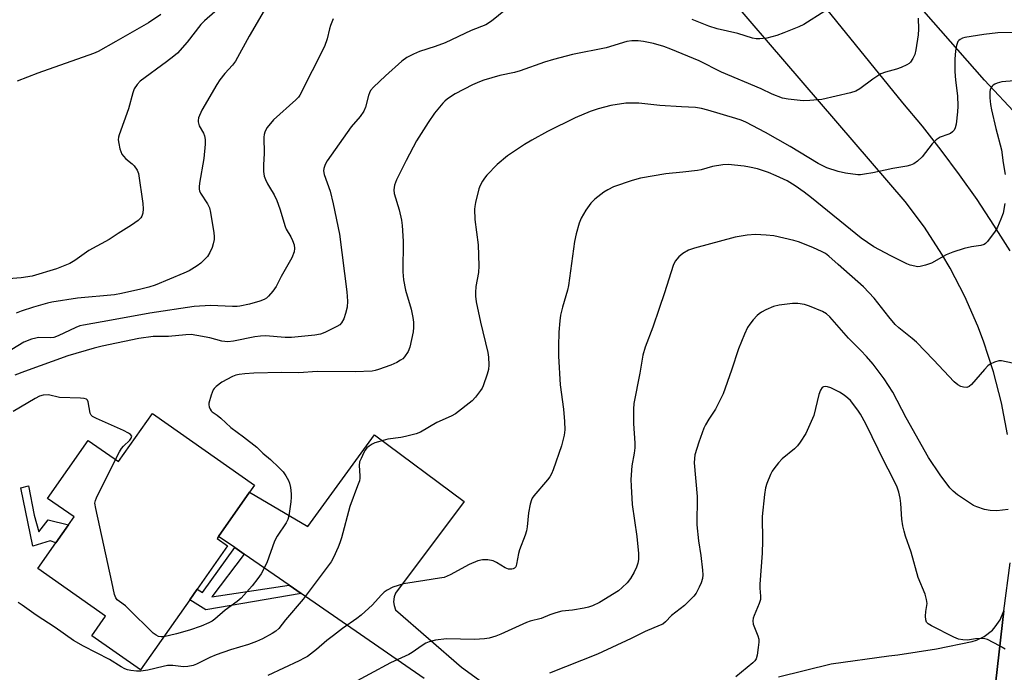
# Model space of a CAD drawing. Units: inches. Extents: x 1267767 to 1273768, y 557451 to 561450.
# Drawn here: x 1267941 to 1268247, y 559712 to 559914 of the extents above; entities that cross this region are included whole.
import ezdxf

# ---------------------------------------------------------------- set-up
doc = ezdxf.new("R2010")
doc.units = ezdxf.units.IN
doc.header["$MEASUREMENT"] = 0
for name, color, linetype in [('BLDG-Footprint', 5, 'Continuous'), ('NTRL-Pasture Land', 2, 'Continuous'), ('TRANS-Non Street Sidewalk', 7, 'Continuous'), ('TRANS-Road', 130, 'Continuous'), ('Undefined', 1, 'Continuous')]:
    doc.layers.add(name, color=color, linetype=linetype)

msp = doc.modelspace()

# ---------------------------------------------------------------- linework, layer by layer
at = {"layer": 'BLDG-Footprint', "elevation": 512.41}
msp.add_lwpolyline([(1267982.53, 559792.34), (1268014.19, 559770.11), (1268012.67, 559767.96), (1268003.01, 559754.2), (1268002.56, 559753.56), (1268005.8, 559751.28), (1267996.39, 559737.87), (1267994.08, 559734.58), (1267978.81, 559712.84), (1267963.76, 559723.4), (1267968, 559729.44), (1267946.95, 559744.22), (1267952.58, 559752.25), (1267956.47, 559757.78), (1267958.21, 559760.27), (1267950.04, 559766), (1267962.64, 559783.95), (1267972.02, 559777.37)], close=True, dxfattribs=at)
at = {"layer": 'NTRL-Pasture Land'}
msp.add_lwpolyline([(1268250.91, 559884.5), (1268240.54, 559895.62), (1268202.85, 559938.53), (1268062.94, 560089.97), (1267992.49, 560167.6)], dxfattribs=at)
at = {"layer": 'TRANS-Non Street Sidewalk'}
for points in [[(1267945.81, 559760.81), (1267947.34, 559755.6), (1267950.25, 559759.29), (1267956.47, 559757.78), (1267952.58, 559752.25), (1267950.78, 559752.84), (1267945.4, 559751.14), (1267941.75, 559769.27), (1267944.06, 559769.83)], [(1268010.99, 559748.69), (1268000.94, 559735.5), (1268024.89, 559739.09), (1268028.62, 559736.52), (1267999.05, 559731.46), (1267994.08, 559734.58), (1267996.39, 559737.87), (1267998.03, 559736.84), (1268008.06, 559750.72)]]:
    msp.add_lwpolyline(points, close=True, dxfattribs=at)
at = {"layer": 'TRANS-Road'}
for points in [[(1267995.31, 560143.75), (1268125.68, 559994.43), (1268169.77, 559944.56), (1268215.1, 559888.57), (1268221.15, 559881.31), (1268227.01, 559873.89), (1268232.66, 559866.31), (1268238.11, 559858.58), (1268243.34, 559850.71), (1268248.36, 559842.7)], [(1268247.6, 559785.78), (1268245.76, 559795.58), (1268243.29, 559805.24), (1268240.2, 559814.72), (1268238.42, 559819.38), (1268234.42, 559828.52), (1268229.83, 559837.36), (1268227.32, 559841.67), (1268221.89, 559850.04), (1268215.93, 559858.02), (1268125.48, 559963.34), (1268028.95, 560074.93), (1268013.22, 560093.12), (1268002.47, 560105.55), (1267986.83, 560123.63)], [(1268066.74, 559710.2), (1268028.62, 559736.52), (1268024.89, 559739.09), (1268010.99, 559748.69), (1268008.06, 559750.72), (1268003.01, 559754.2), (1268012.67, 559767.96), (1268030.75, 559757.25), (1268051.35, 559785.65), (1268079.18, 559765), (1268057.88, 559736.6), (1268057.48, 559735.5), (1268057.3, 559733.91), (1268057.45, 559732.74), (1268057.9, 559731.45), (1268078.38, 559713.65), (1268085.85, 559708.16)], [(1268284.42, 559184.4), (1268234.69, 559289.92), (1268222.78, 559315.19), (1268219.23, 559322.73), (1268215.36, 559331.69), (1268211.95, 559340.84), (1268210.42, 559345.48), (1268207.73, 559354.87), (1268206.56, 559359.61), (1268204.6, 559369.18), (1268203.12, 559378.84), (1268202.57, 559383.69), (1268202.14, 559388.55), (1268201.66, 559398.31), (1268201.61, 559403.19), (1268201.88, 559412.95), (1268202.65, 559422.69), (1268203.22, 559427.54), (1268229.58, 559609.4), (1268240.7, 559679.61), (1268241.05, 559682.96), (1268246.47, 559731.1), (1268248.48, 559746.01)], [(1268176.65, 559710.63), (1268192.95, 559714.68), (1268210.81, 559717.23), (1268213.63, 559717.46), (1268225.65, 559719.37), (1268236.72, 559721.62), (1268238, 559722.01), (1268240.41, 559723.17), (1268242.96, 559725.16), (1268243.86, 559726.14), (1268245.36, 559728.36), (1268246.47, 559731.1), (1268241.05, 559682.96)]]:
    msp.add_lwpolyline(points, dxfattribs=at)
at = {"layer": 'Undefined'}
for points, elevation in [([(1268018.62, 559919.7), (1268012.47, 559909.23), (1268008.3, 559901.51), (1268007.35, 559900.25), (1268004.94, 559897.72), (1268003.44, 559895.69), (1268002.53, 559894.28), (1267997.81, 559886.31), (1267996.83, 559883.96), (1267996.67, 559883.16), (1267996.69, 559882.67), (1267997.03, 559881.47), (1267998.37, 559879.18), (1267998.72, 559878.4), (1267998.89, 559877.27), (1267998.9, 559875.8), (1267998.48, 559871.37), (1267997.12, 559863.69), (1267997.01, 559862.6), (1267997.03, 559861.83), (1267997.14, 559861.34), (1267997.46, 559860.64), (1267999.63, 559857.29), (1268000.26, 559856), (1268000.57, 559854.55), (1268001.52, 559848.33), (1268001.64, 559847.14), (1268001.62, 559846.28), (1268001.4, 559844.89), (1268001.09, 559843.8), (1268000.35, 559842.19), (1267999.58, 559840.95), (1267998.62, 559839.89), (1267997.57, 559838.92), (1267996.37, 559838.08), (1267993.88, 559836.54), (1267992.31, 559835.78), (1267983.37, 559832.11), (1267981.45, 559831.48), (1267978.94, 559830.81), (1267972.95, 559829.47), (1267970.75, 559829.07), (1267959.29, 559828), (1267951.36, 559826.79), (1267949.96, 559826.5), (1267945.65, 559825.24), (1267941.85, 559824.01), (1267940.26, 559823.4)], 518), ([(1268091.98, 559917.37), (1268087.71, 559913.89), (1268085.87, 559912.8), (1268081.37, 559911.04), (1268073.25, 559907.16), (1268070.16, 559906.04), (1268065.33, 559904.55), (1268063.5, 559903.72), (1268061.45, 559902.68), (1268059.85, 559901.51), (1268054.76, 559896.95), (1268051.1, 559893.48), (1268050.15, 559892.37), (1268049.79, 559891.65), (1268049.52, 559890.88), (1268048.64, 559887.23), (1268048.06, 559885.97), (1268046.93, 559884.39), (1268044.16, 559881.16), (1268036.71, 559870.66), (1268036.05, 559869.52), (1268035.67, 559868.26), (1268035.6, 559867.5), (1268035.81, 559866.36), (1268037.62, 559861.19), (1268038.61, 559857.25), (1268040.48, 559847.9), (1268042.81, 559829.97), (1268043.06, 559827.1), (1268042.92, 559825.25), (1268042.44, 559823.29), (1268041.86, 559821.67), (1268041.14, 559820.43), (1268040.61, 559819.83), (1268039.75, 559819.22), (1268036, 559817.39), (1268034.59, 559816.93), (1268032.86, 559816.58), (1268025.6, 559815.86), (1268023.66, 559815.88), (1268017.62, 559816.33), (1268016, 559816.32), (1268014.31, 559816.06), (1268007.65, 559814.71), (1268005.93, 559814.51), (1268004.07, 559814.7), (1268000.29, 559815.77), (1267996.27, 559816.5), (1267994.55, 559816.74), (1267992.9, 559816.7), (1267987.53, 559816.18), (1267982.71, 559816.15), (1267978.36, 559815.51), (1267966.92, 559813.18), (1267964.47, 559812.58), (1267956.31, 559810.21), (1267942.83, 559805.34), (1267939.84, 559804.17)], 514), ([(1268191.06, 559916.97), (1268184.5, 559912.92), (1268182.92, 559912.12), (1268178.27, 559910.25), (1268176.08, 559909.5), (1268173.06, 559908.65), (1268170.84, 559908.42), (1268169.73, 559908.46), (1268168.62, 559908.66), (1268164.02, 559910.11), (1268157.58, 559911.58), (1268155.06, 559912.34), (1268149.91, 559914.4)], 514), ([(1268038.56, 559914.58), (1268037.7, 559912.54), (1268037.38, 559911.48), (1268036.74, 559908.44), (1268035.89, 559906.05), (1268028.25, 559891), (1268027.78, 559890.35), (1268026.98, 559889.51), (1268020.11, 559883.32), (1268018.15, 559880.92), (1268017.69, 559880.22), (1268017.37, 559879.52), (1268017.16, 559878.81), (1268017.06, 559878), (1268017.14, 559872.88), (1268016.92, 559869.36), (1268017, 559867.31), (1268017.2, 559865.87), (1268017.59, 559864.79), (1268018.22, 559863.48), (1268018.78, 559862.45), (1268020.24, 559860.12), (1268021.06, 559858.34), (1268022.08, 559855.7), (1268023.68, 559850.21), (1268024.03, 559849.44), (1268025.48, 559847.01), (1268025.99, 559845.97), (1268026.48, 559844.56), (1268026.62, 559843.45), (1268026.43, 559842.38), (1268025.7, 559840.58), (1268022.4, 559834.8), (1268020.85, 559831.7), (1268019.84, 559830.26), (1268018.56, 559828.68), (1268017.94, 559828.09), (1268017.16, 559827.63), (1268015.78, 559827.15), (1268012.66, 559826.23), (1268009.64, 559825.58), (1268008.81, 559825.5), (1268007.35, 559825.49), (1268000.51, 559825.76), (1267995.42, 559825.49), (1267981.71, 559823.37), (1267969.88, 559821.19), (1267961.14, 559819.71), (1267960.07, 559819.44), (1267958.77, 559818.98), (1267953.26, 559816.39), (1267951.93, 559815.88), (1267950.88, 559815.75), (1267947.21, 559815.81), (1267946.36, 559815.7), (1267945.03, 559815.33), (1267942.7, 559814.4), (1267938.97, 559812.14)], 516), ([(1267985.13, 559915.94), (1267981.36, 559913.41), (1267971.16, 559907.56), (1267965.7, 559904.55), (1267964.25, 559903.86), (1267947.01, 559897.76), (1267940.55, 559895.32)], 522), ([(1268219.9, 559914.79), (1268220.03, 559911.38), (1268219.96, 559909.67), (1268219.22, 559905), (1268218.9, 559903.56), (1268218.33, 559902.31), (1268217.55, 559901.19), (1268217.17, 559900.8), (1268216.47, 559900.34), (1268214.64, 559899.5), (1268213.25, 559899.03), (1268209.78, 559898.12), (1268208.42, 559897.56), (1268205.9, 559895.95), (1268201.85, 559892.92), (1268200.59, 559892.21), (1268198.98, 559891.72), (1268190.09, 559889.66), (1268186.34, 559889.3), (1268184.31, 559889.24), (1268179.62, 559889.73), (1268177.9, 559890.07), (1268174.69, 559891.33), (1268171.22, 559892.91), (1268159, 559898.15), (1268152.05, 559901.66), (1268143.27, 559905.26), (1268141.13, 559906.02), (1268137.92, 559906.96), (1268134.83, 559907.6), (1268133.12, 559907.82), (1268131.16, 559907.78), (1268129.6, 559907.57), (1268123.24, 559905.66), (1268112.82, 559903.56), (1268106.85, 559902.01), (1268104.04, 559901.19), (1268096.58, 559898.47), (1268094.78, 559898), (1268090.24, 559897.04), (1268085.26, 559895.58), (1268083.9, 559895.11), (1268081.74, 559894.14), (1268076.39, 559891.35), (1268074.05, 559889.81), (1268073.19, 559889.1), (1268072.58, 559888.48), (1268069.98, 559885.34), (1268067.98, 559882.47), (1268064.44, 559876.86), (1268061.23, 559870.75), (1268058.23, 559864.69), (1268057.58, 559863.07), (1268057.41, 559861.66), (1268057.5, 559860.52), (1268059.03, 559855.38), (1268059.73, 559852.27), (1268059.97, 559850.57), (1268060.28, 559845.7), (1268060.19, 559836.25), (1268060.35, 559833.7), (1268061.03, 559830.49), (1268062.77, 559824.63), (1268063.31, 559822.05), (1268063.49, 559820.62), (1268063.49, 559818.96), (1268063.36, 559817.56), (1268062.34, 559812.88), (1268061.84, 559811.52), (1268060.7, 559809.9), (1268060.13, 559809.28), (1268059.48, 559808.78), (1268058.26, 559808.09), (1268056.49, 559807.24), (1268052.66, 559805.92), (1268051.55, 559805.61), (1268050.68, 559805.46), (1268045.34, 559805.18), (1268033.58, 559805.35), (1268027.97, 559804.95), (1268022.55, 559804.96), (1268013.95, 559804.78), (1268011.22, 559804.62), (1268009.38, 559804.41), (1268008.39, 559804.18), (1268007.36, 559803.79), (1268004.09, 559802.05), (1268002.26, 559800.67), (1268001.67, 559800.07), (1268001.37, 559799.64), (1268000.72, 559798.03), (1268000.05, 559795.5), (1268000.02, 559794.95), (1268000.12, 559794.4), (1268000.44, 559793.61), (1268000.74, 559793.14), (1268001.1, 559792.78), (1268002.6, 559791.76), (1268003.7, 559790.89), (1268006.84, 559787.93), (1268010.77, 559785.07), (1268014.91, 559781.82), (1268016.74, 559780.03), (1268019.18, 559778), (1268021.68, 559775.61), (1268023.09, 559774.17), (1268023.93, 559773.01), (1268024.74, 559771.48), (1268025.06, 559770.69), (1268025.34, 559769.34), (1268025.56, 559767.41), (1268025.57, 559766.33), (1268025.46, 559764.96), (1268024.78, 559760.55), (1268024.46, 559759.43), (1268023.98, 559758.41), (1268021.24, 559754.25), (1268020.36, 559752.72), (1268017.95, 559746.06), (1268016.2, 559742.63), (1268015.21, 559741.18), (1268013.41, 559738.84), (1268010.01, 559735.07), (1268008.76, 559734.03), (1268005.1, 559731.3), (1268001.83, 559728.5), (1268001.03, 559727.94), (1268000.06, 559727.4), (1267997.66, 559726.37), (1267993.98, 559725.14), (1267990.03, 559724.01), (1267986.02, 559723.1)], 512), ([(1268249.72, 559895.45), (1268245.92, 559895.07), (1268244.49, 559894.74), (1268243.7, 559894.4), (1268243.22, 559894.11), (1268242.85, 559893.75), (1268242.58, 559893.33), (1268242.31, 559892.62), (1268242.22, 559892.09), (1268242.2, 559890.19), (1268242.34, 559888.11), (1268242.64, 559886.42), (1268244, 559880.62), (1268245.77, 559874.06), (1268246.33, 559869.97), (1268246.93, 559866.36)], 508), ([(1268246.83, 559857.37), (1268246.29, 559854.44), (1268245.62, 559852.49), (1268244.53, 559850.06), (1268243.8, 559848.77), (1268241.46, 559845.66), (1268240.86, 559845.03), (1268240.4, 559844.71), (1268239.33, 559844.35), (1268236.45, 559843.92), (1268234.24, 559843.44), (1268230.71, 559842.35), (1268228.6, 559841.51), (1268224.12, 559838.92), (1268222.21, 559838.25), (1268220.54, 559837.83), (1268219.71, 559837.79), (1268218.88, 559837.92), (1268217.51, 559838.29), (1268216.44, 559838.68), (1268211.49, 559841.13), (1268206.21, 559843.96), (1268202.25, 559846.65), (1268186.83, 559859.19), (1268184.59, 559860.9), (1268181.81, 559862.86), (1268179.36, 559864.37), (1268175.97, 559865.97), (1268173.56, 559866.99), (1268170.17, 559868.15), (1268167.69, 559868.7), (1268165.98, 559868.94), (1268161.09, 559869.44), (1268159.36, 559869.38), (1268156.2, 559868.81), (1268152.69, 559867.86), (1268151.58, 559867.63), (1268147.02, 559867.08), (1268141.75, 559866.56), (1268133.82, 559865.23), (1268131.3, 559864.52), (1268125.53, 559862.55), (1268123.72, 559861.64), (1268122.48, 559860.87), (1268119.69, 559858.69), (1268118.43, 559857.48), (1268116.94, 559855.34), (1268115.45, 559852.86), (1268114.85, 559851.25), (1268113.86, 559847.96), (1268113.44, 559845.66), (1268111.53, 559831.99), (1268111.22, 559830.56), (1268109.7, 559825.22), (1268109.1, 559822.8), (1268108.86, 559821.06), (1268108.57, 559817.53), (1268108.39, 559813.17), (1268108.43, 559810.11), (1268109, 559801.22), (1268109.96, 559793.65), (1268110.26, 559789.86), (1268110.38, 559787.24), (1268110.18, 559785.55), (1268109.41, 559782.24), (1268106.78, 559774.88), (1268106.23, 559773.55), (1268105.72, 559772.68), (1268105.04, 559771.77), (1268100.78, 559766.79), (1268100.28, 559766.07), (1268100.03, 559765.56), (1268099.65, 559764.15), (1268099.17, 559761.52), (1268098.7, 559757.13), (1268098.51, 559755.98), (1268098.07, 559754.62), (1268096.29, 559750.03), (1268096.01, 559748.87), (1268095.44, 559745.61), (1268095.17, 559744.81), (1268094.78, 559744.35), (1268094.42, 559744.15), (1268093.94, 559744.04), (1268092.92, 559744.07), (1268091.89, 559744.49), (1268089.17, 559746.11), (1268088.15, 559746.59), (1268086.5, 559746.92), (1268084.82, 559746.96), (1268083.43, 559746.59), (1268080.72, 559745.51), (1268074.84, 559742.26), (1268072.98, 559741.51), (1268071.57, 559741.21), (1268066.97, 559740.56), (1268060.41, 559739.45), (1268058.71, 559739.02), (1268057.07, 559738.42), (1268055.26, 559737.53), (1268054.34, 559736.92), (1268053.4, 559736), (1268050.8, 559733.02), (1268047.27, 559729.82), (1268045.89, 559728.75), (1268041.41, 559725.62), (1268038.62, 559723.51), (1268036.56, 559721.89), (1268033.4, 559719.12), (1268030.59, 559717.02), (1268029.6, 559716.42), (1268028.05, 559715.64), (1268018.36, 559711.12)], 508), ([(1268251.11, 559807.49), (1268245.81, 559808.62), (1268245.01, 559808.62), (1268243.61, 559808.2), (1268242.28, 559807.56), (1268241.58, 559807.03), (1268240.56, 559805.96), (1268236.44, 559801.26), (1268235.8, 559800.7), (1268235.04, 559800.4), (1268234, 559800.44), (1268233.22, 559800.68), (1268232.23, 559801.23), (1268231.09, 559802.11), (1268224.7, 559808.97), (1268219.42, 559814.38), (1268218.1, 559815.54), (1268213.94, 559818.87), (1268212.86, 559819.85), (1268210.81, 559822.29), (1268206.26, 559828.08), (1268203.03, 559831.53), (1268195.14, 559838.47), (1268192.29, 559841.07), (1268191.21, 559841.86), (1268189.93, 559842.56), (1268187.48, 559843.69), (1268184.75, 559844.8), (1268182.83, 559845.55), (1268181.43, 559845.97), (1268175.17, 559847.37), (1268172.8, 559847.59), (1268169.53, 559847.78), (1268166.95, 559847.53), (1268163.24, 559846.92), (1268150.6, 559843.53), (1268148.69, 559842.89), (1268147.03, 559841.9), (1268145.75, 559840.86), (1268144.65, 559839.47), (1268143.94, 559838.19), (1268141.31, 559829.68), (1268139.62, 559824.89), (1268137.7, 559819.03), (1268135.34, 559812.88), (1268134.62, 559810.43), (1268133.65, 559804.77), (1268131.79, 559795.35), (1268131.71, 559793.61), (1268131.69, 559789.25), (1268132.1, 559783.12), (1268132.12, 559781.69), (1268131.94, 559780.05), (1268131.16, 559776.07), (1268130.89, 559771.8), (1268130.93, 559769.79), (1268131.26, 559764.04), (1268132.73, 559754.22), (1268133.23, 559748.94), (1268133.22, 559747), (1268133.04, 559745.94), (1268132.61, 559744.65), (1268131.87, 559743.12), (1268130.77, 559741.14), (1268129.68, 559739.79), (1268128.2, 559738.33), (1268127.07, 559737.38), (1268121.18, 559733.73), (1268118.98, 559732.66), (1268117.74, 559732.27), (1268116.39, 559731.98), (1268112.75, 559731.37), (1268109.44, 559731), (1268107.56, 559730.52), (1268105.71, 559729.89), (1268103.08, 559728.75), (1268099.63, 559727.91), (1268098.5, 559727.55), (1268090.58, 559723.91), (1268089.02, 559723.26), (1268088.02, 559722.94), (1268086.98, 559722.71), (1268085.51, 559722.5), (1268082.36, 559722.25), (1268073.66, 559722.47), (1268070.26, 559721.99), (1268068.32, 559721.54), (1268067.33, 559721.07), (1268066.14, 559720.36), (1268063.02, 559718.2), (1268062.02, 559717.59), (1268056.35, 559714.99), (1268043.27, 559708)], 506), ([(1268247.84, 559762.57), (1268244.31, 559762.18), (1268242.23, 559762.19), (1268240.56, 559762.57), (1268238.14, 559763.37), (1268237.09, 559763.81), (1268235.83, 559764.58), (1268232.17, 559767.12), (1268230.76, 559768.19), (1268229.78, 559769.27), (1268226.82, 559773.32), (1268223.16, 559778.65), (1268216.23, 559790.96), (1268212.13, 559798.86), (1268209.42, 559803.09), (1268205.96, 559807.56), (1268203.91, 559809.95), (1268202.21, 559811.83), (1268198.35, 559815.66), (1268192.54, 559822.31), (1268191.5, 559823.21), (1268190.31, 559823.93), (1268186.3, 559825.61), (1268184.66, 559826.1), (1268182.69, 559826.36), (1268180.99, 559826.42), (1268176.87, 559825.83), (1268175.14, 559825.46), (1268172.68, 559824.39), (1268171.36, 559823.72), (1268170.62, 559823.24), (1268169.99, 559822.65), (1268168.83, 559821.32), (1268167.72, 559819.95), (1268167.07, 559818.98), (1268166.11, 559816.88), (1268164.21, 559812.33), (1268162.12, 559805.78), (1268159.5, 559798.35), (1268157.15, 559793.68), (1268155.02, 559790.54), (1268154, 559788.83), (1268153.53, 559787.78), (1268151.98, 559783.4), (1268150.75, 559779.48), (1268150.56, 559778.39), (1268150.49, 559777.03), (1268151.4, 559766.57), (1268151.43, 559764.66), (1268151.28, 559759.52), (1268151.34, 559757.76), (1268151.82, 559752.8), (1268152.56, 559748.3), (1268153.12, 559743.7), (1268153.19, 559742.27), (1268153.06, 559741.15), (1268152.68, 559739.78), (1268152.09, 559738.45), (1268151.14, 559736.64), (1268150.42, 559735.66), (1268147.45, 559732.8), (1268143.51, 559729.67), (1268141.58, 559727.69), (1268140.74, 559727.04), (1268139.99, 559726.65), (1268135.33, 559724.7), (1268130.99, 559722.56), (1268120.49, 559717.68), (1268105.69, 559711.85)], 504), ([(1268246.91, 559719.28), (1268245.12, 559720.32), (1268241.43, 559722.2), (1268240.61, 559722.47), (1268239.75, 559722.55), (1268237.71, 559722.43), (1268235.21, 559722.04), (1268233.84, 559722.11), (1268232.49, 559722.37), (1268230.97, 559723), (1268224.04, 559726.5), (1268223.08, 559727.06), (1268222.53, 559727.6), (1268222.28, 559728.34), (1268222.21, 559729.48), (1268222.29, 559730.96), (1268222.71, 559733.4), (1268222.57, 559734.69), (1268222.07, 559736.26), (1268219.91, 559741.46), (1268217.74, 559749.32), (1268216.07, 559754.24), (1268215.6, 559755.87), (1268215.2, 559757.49), (1268214.89, 559759.5), (1268214.55, 559764.44), (1268214.37, 559766.07), (1268213.97, 559767.87), (1268213.39, 559769.44), (1268211.78, 559772.85), (1268209.52, 559777.25), (1268203.74, 559789.08), (1268202.08, 559792.14), (1268201.28, 559793.36), (1268198.95, 559796.31), (1268198.14, 559797.08), (1268197.04, 559797.96), (1268195.55, 559798.86), (1268192.91, 559800.21), (1268191.85, 559800.59), (1268191.07, 559800.71), (1268190.59, 559800.61), (1268190.17, 559800.34), (1268189.64, 559799.48), (1268189.2, 559798.15), (1268187.58, 559791.66), (1268185.98, 559787.94), (1268185.07, 559786.14), (1268183.41, 559783.43), (1268182.57, 559782.3), (1268181.57, 559781.34), (1268177.82, 559778.27), (1268176.64, 559776.98), (1268175.16, 559775.17), (1268174.67, 559774.46), (1268174.15, 559773.4), (1268173.05, 559770.62), (1268172.59, 559769.21), (1268172.27, 559767.17), (1268171.56, 559760.42), (1268171.73, 559752.8), (1268171.59, 559749.05), (1268170.89, 559739.35), (1268170.88, 559738.18), (1268171.06, 559735.64), (1268171.03, 559734.62), (1268170.7, 559733.37), (1268169.05, 559729.7), (1268168.8, 559728.9), (1268168.67, 559728.08), (1268168.84, 559726.98), (1268170.22, 559723.43), (1268170.51, 559722.32), (1268170.53, 559721.46), (1268170.35, 559719.72), (1268170.03, 559717.39), (1268169.74, 559716.3), (1268169.29, 559715.6), (1268168.68, 559715), (1268163.41, 559710.65)], 502), ([(1267971.1, 559778.02), (1267972.33, 559780.45), (1267972.95, 559781.45), (1267973.54, 559782.13), (1267975.49, 559784.02), (1267975.98, 559784.66), (1267976.11, 559785.25), (1267975.73, 559785.77), (1267975.08, 559786.23), (1267973.54, 559787.08), (1267965.14, 559790.7), (1267963.9, 559791.37), (1267963.52, 559791.73), (1267963.2, 559792.4), (1267962.59, 559795.96), (1267962.4, 559796.42), (1267962.07, 559796.74), (1267961.35, 559796.97), (1267960.2, 559797.09), (1267953.76, 559797.29), (1267950.33, 559798.04), (1267948.61, 559797.97), (1267947.51, 559797.64), (1267946.21, 559796.94), (1267939.36, 559792.87)], 512), ([(1267986.02, 559723.1), (1267985.25, 559723.04), (1267984.46, 559723.21), (1267983.71, 559723.58), (1267982.77, 559724.24), (1267975.04, 559731.89), (1267974.15, 559732.65), (1267972.27, 559733.99), (1267971.64, 559734.53), (1267971.14, 559735.16), (1267970.75, 559736.19), (1267969.98, 559740.15), (1267964.96, 559762.81), (1267964.72, 559764.54), (1267964.87, 559765.37), (1267965.19, 559766.17), (1267971.1, 559778.02)], 512)]:
    msp.add_lwpolyline(points, dxfattribs=dict(at, elevation=elevation))
for points in [[(1268001.88, 559916.8, 520), (1267998.7, 559914, 520), (1267997.55, 559912.84, 520), (1267993.3, 559907.44, 520), (1267990.29, 559904.02, 520), (1267989.15, 559903.01, 520), (1267986.94, 559901.28, 520), (1267978.74, 559895.29, 520), (1267977.78, 559894.3, 520), (1267976.91, 559892.95, 520), (1267976.48, 559891.72, 520), (1267975.15, 559886.76, 520), (1267972.18, 559878.67, 520), (1267972, 559877.92, 520), (1267971.95, 559877.16, 520), (1267972.08, 559876.02, 520), (1267972.45, 559874.31, 520), (1267972.69, 559873.48, 520), (1267973.03, 559872.71, 520), (1267973.52, 559872.02, 520), (1267974.28, 559871.19, 520), (1267976.29, 559869.67, 520), (1267976.89, 559869.11, 520), (1267977.82, 559867.72, 520), (1267978.2, 559866.64, 520), (1267979.53, 559857.43, 520), (1267979.66, 559855.7, 520), (1267979.55, 559854.41, 520), (1267979.25, 559853.48, 520), (1267978.91, 559852.91, 520), (1267978.12, 559852.14, 520), (1267976.07, 559850.64, 520), (1267971.92, 559848.07, 520), (1267969.15, 559846.24, 520), (1267962.81, 559842.78, 520), (1267958.46, 559839.7, 520), (1267956.92, 559838.83, 520), (1267952.79, 559837.16, 520), (1267945.21, 559834.82, 520), (1267941.87, 559834.36, 520), (1267935.33, 559833.86, 520)], [(1268258.65, 559910.44, 510), (1268244.63, 559910.25, 510), (1268240.35, 559909.74, 510), (1268234.47, 559908.86, 510), (1268233.69, 559908.6, 510), (1268232.99, 559908.24, 510), (1268232.59, 559907.94, 510), (1268232.27, 559907.56, 510), (1268231.8, 559906.32, 510), (1268231.49, 559904.67, 510), (1268231.32, 559902.11, 510), (1268231.27, 559898.3, 510), (1268231.5, 559895.64, 510), (1268232.14, 559890.74, 510), (1268232.22, 559887.54, 510), (1268232.12, 559885.79, 510), (1268231.68, 559882, 510), (1268231.46, 559880.88, 510), (1268231.12, 559880.15, 510), (1268230.59, 559879.57, 510), (1268229.94, 559879.1, 510), (1268229.17, 559878.76, 510), (1268226.74, 559877.91, 510), (1268225.53, 559877.1, 510), (1268224.27, 559875.86, 510), (1268221.14, 559871.83, 510), (1268219.74, 559870.49, 510), (1268218.61, 559869.71, 510), (1268217.56, 559869.29, 510), (1268216.46, 559868.99, 510), (1268212.12, 559868.23, 510), (1268205.92, 559866.91, 510), (1268203.27, 559866.44, 510), (1268202.09, 559866.31, 510), (1268201.21, 559866.32, 510), (1268197.39, 559866.84, 510), (1268195.14, 559867.36, 510), (1268191.6, 559868.47, 510), (1268188.97, 559869.74, 510), (1268180.26, 559875.04, 510), (1268172.58, 559879.39, 510), (1268166.55, 559882.57, 510), (1268165.04, 559883.22, 510), (1268163.45, 559883.77, 510), (1268154.74, 559886.35, 510), (1268152.82, 559886.84, 510), (1268150.92, 559887.11, 510), (1268146.56, 559887.33, 510), (1268139.8, 559887.81, 510), (1268133.3, 559888.47, 510), (1268131.3, 559888.52, 510), (1268129.31, 559888.46, 510), (1268124.68, 559887.73, 510), (1268120.7, 559886.74, 510), (1268118.2, 559885.86, 510), (1268113.55, 559883.98, 510), (1268105.01, 559879.73, 510), (1268100.17, 559877.06, 510), (1268097.93, 559875.71, 510), (1268092.58, 559872.15, 510), (1268089.4, 559869.51, 510), (1268086.24, 559866.17, 510), (1268085.52, 559865.26, 510), (1268084.9, 559864.28, 510), (1268084.19, 559863.01, 510), (1268083.72, 559861.94, 510), (1268082.65, 559857.67, 510), (1268082.45, 559856.51, 510), (1268082.4, 559855.65, 510), (1268082.49, 559852.47, 510), (1268083.56, 559844.6, 510), (1268083.73, 559838.09, 510), (1268083.62, 559836.03, 510), (1268082.85, 559831.71, 510), (1268082.69, 559829.78, 510), (1268082.68, 559828.67, 510), (1268082.93, 559826.93, 510), (1268084.21, 559820.56, 510), (1268086.54, 559811.2, 510), (1268086.73, 559809.75, 510), (1268086.82, 559807.37, 510), (1268086.71, 559805.92, 510), (1268086.32, 559804.51, 510), (1268085.08, 559800.9, 510), (1268084.72, 559800.11, 510), (1268084.26, 559799.38, 510), (1268082.68, 559797.32, 510), (1268081.7, 559796.25, 510), (1268076.52, 559792.18, 510), (1268075.17, 559791.42, 510), (1268070.69, 559789.53, 510), (1268065.65, 559786.55, 510), (1268064.31, 559786.02, 510), (1268060.95, 559785.15, 510), (1268059.53, 559784.87, 510), (1268055.47, 559784.31, 510), (1268052.58, 559783.55, 510), (1268051.44, 559783.17, 510), (1268050.66, 559782.79, 510), (1268049.69, 559782.17, 510), (1268049.04, 559781.62, 510), (1268048.51, 559780.96, 510), (1268048.08, 559780.2, 510), (1268047.2, 559778.34, 510), (1268046.78, 559777.27, 510), (1268046.6, 559776.15, 510), (1268046.85, 559772.94, 510), (1268046.83, 559772.23, 510), (1268046.68, 559771.47, 510), (1268046.15, 559769.85, 510), (1268043.72, 559763.47, 510), (1268041.12, 559753.8, 510), (1268040.61, 559752.17, 510), (1268040.08, 559750.84, 510), (1268038.69, 559747.7, 510), (1268037.95, 559746.37, 510), (1268029.27, 559734.8, 510), (1268023.76, 559728.34, 510), (1268021.67, 559725.7, 510), (1268020.84, 559724.88, 510), (1268019.66, 559724.07, 510), (1268016.67, 559722.43, 510), (1268014.78, 559721.61, 510), (1268012.29, 559720.67, 510), (1268006.76, 559719.02, 510), (1268002.28, 559717.54, 510), (1268000.3, 559716.67, 510), (1267996.2, 559714.61, 510), (1267995.13, 559714.21, 510), (1267993.5, 559713.88, 510), (1267992.12, 559713.75, 510), (1267988.85, 559714.14, 510), (1267987.24, 559714.15, 510), (1267985.83, 559713.9, 510), (1267981.09, 559712.77, 510), (1267978.95, 559712.43, 510), (1267977.56, 559712.45, 510), (1267975.88, 559712.61, 510), (1267974.8, 559712.82, 510), (1267974.02, 559713.12, 510), (1267972.79, 559713.8, 510), (1267969.26, 559716.06, 510), (1267961.2, 559720.14, 510), (1267958.1, 559721.93, 510), (1267952.33, 559725.93, 510), (1267946.44, 559729.76, 510), (1267942.14, 559732.92, 510), (1267940.94, 559733.69, 510)]]:
    msp.add_polyline3d(points, dxfattribs=at)

doc.saveas('drawing.dxf')
